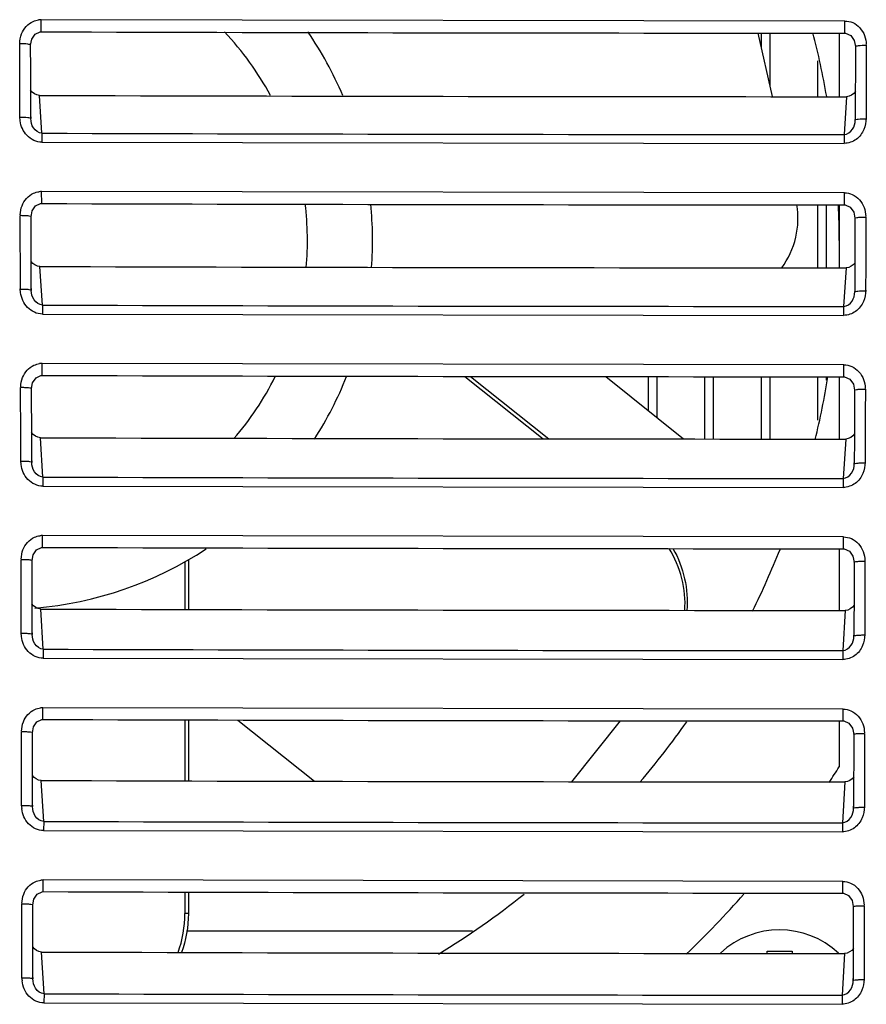
# Model space of a CAD drawing. Units: inches. Extents: x 0 to 22, y 0 to 17.
# Drawn here: x 4.4 to 5, y 15.3 to 16 of the extents above; entities that cross this region are included whole.
import ezdxf

# ---------------------------------------------------------------- set-up
doc = ezdxf.new("R2010")
doc.units = ezdxf.units.IN
doc.header["$LTSCALE"] = 1.21
doc.header["$MEASUREMENT"] = 0
doc.layers.get('0').update_dxf_attribs({"linetype": 'CONTINUOUS'})
for name, color, linetype in [('02___PRT_ALL_AXES', 7, 'CONTINUOUS'), ('06___PRT_ALL_SURFS', 7, 'CONTINUOUS'), ('_149464', 7, 'CONTINUOUS'), ('_206061', 7, 'CONTINUOUS'), ('_261035', 7, 'CONTINUOUS'), ('_350430', 7, 'CONTINUOUS')]:
    doc.layers.add(name, color=color, linetype=linetype)

msp = doc.modelspace()

# ---------------------------------------------------------------- linework, layer by layer
at = {"color": 7, "linetype": 'CONTINUOUS'}
for p, q in [((4.97296, 15.95713), (4.46269, 15.95796)), ((4.46272, 15.95028), (4.46269, 15.95796)), ((4.97296, 15.94945), (4.97296, 15.95713)), ((4.9176, 15.94948), (4.92682, 15.90912)), ((4.96936, 15.94945), (4.96936, 15.90909)), ((4.44913, 15.92707), (4.44908, 15.94265)), ((4.45607, 15.92629), (4.45602, 15.94186)), ((4.45603, 15.94188), (4.4567, 15.94556)), ((4.97968, 15.94099), (4.97963, 15.92541)), ((4.98657, 15.94177), (4.98652, 15.92619)), ((4.44918, 15.91149), (4.44913, 15.92707)), ((4.45612, 15.91071), (4.45607, 15.92629)), ((4.97963, 15.92541), (4.97959, 15.90984)), ((4.98652, 15.92619), (4.98647, 15.91061)), ((4.44922, 15.8959), (4.44918, 15.91149)), ((4.45616, 15.89514), (4.45612, 15.91071)), ((4.46324, 15.88589), (4.46163, 15.90992)), ((4.97407, 15.90909), (4.97247, 15.88507)), ((4.97959, 15.90984), (4.97954, 15.89427)), ((4.98647, 15.91061), (4.98643, 15.89503)), ((4.44935, 15.89385), (4.44913, 15.89637)), ((4.45608, 15.89636), (4.45616, 15.89514)), ((4.45616, 15.89514), (4.45616, 15.89639)), ((4.97954, 15.89427), (4.97962, 15.89548)), ((4.97954, 15.89538), (4.97954, 15.89427)), ((4.46324, 15.88602), (4.46319, 15.88023)), ((4.97247, 15.88507), (4.97246, 15.87941)), ((4.46319, 15.88023), (4.97246, 15.87941)), ((4.97264, 15.84804), (4.46301, 15.84888)), ((4.46304, 15.84125), (4.46301, 15.84888)), ((4.97264, 15.84041), (4.97264, 15.84804)), ((4.96936, 15.84041), (4.96936, 15.80045)), ((4.45634, 15.83284), (4.45702, 15.83653)), ((4.44953, 15.78677), (4.4494, 15.83356)), ((4.45647, 15.78606), (4.45634, 15.83282)), ((4.97936, 15.83193), (4.97932, 15.81635)), ((4.98625, 15.83267), (4.98621, 15.81707)), ((4.97932, 15.81635), (4.97928, 15.80076)), ((4.98621, 15.81707), (4.98616, 15.80148)), ((4.46355, 15.77678), (4.46194, 15.8013)), ((4.97376, 15.80045), (4.97216, 15.77593)), ((4.97928, 15.80076), (4.97923, 15.78517)), ((4.98616, 15.80148), (4.98612, 15.78588)), ((4.44965, 15.78477), (4.44945, 15.7872)), ((4.45639, 15.78722), (4.45647, 15.78606)), ((4.45647, 15.78606), (4.45647, 15.78722)), ((4.97924, 15.78621), (4.97923, 15.78517)), ((4.46355, 15.7769), (4.46349, 15.77108)), ((4.97216, 15.77593), (4.97216, 15.77024)), ((4.46349, 15.77108), (4.97216, 15.77024)), ((4.97235, 15.73886), (4.46331, 15.73972)), ((4.46334, 15.73214), (4.46331, 15.73972)), ((4.97235, 15.73128), (4.97235, 15.73886)), ((4.73174, 15.73151), (4.78145, 15.69188)), ((4.73521, 15.73151), (4.78491, 15.69187)), ((4.82117, 15.73138), (4.87052, 15.69179)), ((4.96936, 15.73128), (4.96936, 15.69173)), ((4.44977, 15.69317), (4.44969, 15.72439)), ((4.45664, 15.72373), (4.45731, 15.72742)), ((4.45672, 15.69251), (4.45664, 15.72371)), ((4.97835, 15.72662), (4.97907, 15.72282)), ((4.97907, 15.7228), (4.97903, 15.7072)), ((4.98595, 15.72348), (4.98591, 15.70787)), ((4.97903, 15.7072), (4.97899, 15.6916)), ((4.98591, 15.70787), (4.98587, 15.69226)), ((4.44981, 15.67756), (4.44977, 15.69317)), ((4.45676, 15.67691), (4.45672, 15.69251)), ((4.46383, 15.66758), (4.46223, 15.69259)), ((4.97347, 15.69173), (4.97188, 15.66672)), ((4.97899, 15.6916), (4.97895, 15.676)), ((4.98587, 15.69226), (4.98584, 15.67665)), ((4.44993, 15.67562), (4.44974, 15.67796)), ((4.45669, 15.678), (4.45676, 15.67691)), ((4.45676, 15.67691), (4.45675, 15.67798)), ((4.97895, 15.676), (4.97904, 15.67738)), ((4.97895, 15.67696), (4.97895, 15.676)), ((4.46383, 15.66771), (4.46378, 15.66186)), ((4.97188, 15.66672), (4.97187, 15.661)), ((4.46378, 15.66186), (4.97187, 15.661)), ((4.97207, 15.6296), (4.46358, 15.63048)), ((4.46361, 15.62296), (4.46358, 15.63048)), ((4.97207, 15.62208), (4.97207, 15.6296)), ((4.96936, 15.62208), (4.96936, 15.58293)), ((4.45, 15.59952), (4.44997, 15.61514)), ((4.45691, 15.61453), (4.45758, 15.61823)), ((4.55618, 15.61503), (4.55618, 15.58355)), ((4.97808, 15.61741), (4.97879, 15.6136)), ((4.45694, 15.5989), (4.45691, 15.61451)), ((4.55402, 15.61379), (4.55402, 15.58356)), ((4.9788, 15.61359), (4.97876, 15.59798)), ((4.98568, 15.61421), (4.98565, 15.59859)), ((4.45004, 15.5839), (4.45, 15.59952)), ((4.45698, 15.58329), (4.45694, 15.5989)), ((4.97876, 15.59798), (4.97869, 15.56675)), ((4.98565, 15.59859), (4.98557, 15.56735)), ((4.45008, 15.56828), (4.45004, 15.5839)), ((4.46409, 15.55832), (4.4625, 15.58382)), ((4.45702, 15.56768), (4.45698, 15.58329)), ((4.97321, 15.58293), (4.97162, 15.55744)), ((4.45019, 15.56639), (4.45001, 15.56865)), ((4.45695, 15.56871), (4.45702, 15.56768)), ((4.45702, 15.56768), (4.45701, 15.56866)), ((4.97869, 15.56675), (4.97877, 15.56804)), ((4.46409, 15.55845), (4.46404, 15.55256)), ((4.46404, 15.55256), (4.97161, 15.55168)), ((4.97162, 15.55744), (4.97161, 15.55168)), ((4.97182, 15.52027), (4.46383, 15.52117)), ((4.46386, 15.5137), (4.46383, 15.52117)), ((4.97183, 15.51281), (4.97182, 15.52028)), ((4.45716, 15.50527), (4.45783, 15.50897)), ((4.55402, 15.51345), (4.55402, 15.47471)), ((4.55618, 15.51344), (4.55618, 15.47471)), ((4.58758, 15.51335), (4.63633, 15.47448)), ((4.83021, 15.51291), (4.79934, 15.47419)), ((4.96936, 15.51281), (4.96936, 15.48364)), ((4.45025, 15.49019), (4.45022, 15.50582)), ((4.45719, 15.48963), (4.45716, 15.50525)), ((4.97783, 15.50814), (4.97855, 15.50432)), ((4.97855, 15.50431), (4.97845, 15.45744)), ((4.98543, 15.50488), (4.98533, 15.45799)), ((4.45028, 15.47456), (4.45025, 15.49019)), ((4.45722, 15.47401), (4.45719, 15.48963)), ((4.45032, 15.45893), (4.45028, 15.47456)), ((4.45722, 15.47401), (4.45722, 15.47496)), ((4.45726, 15.45838), (4.45722, 15.47401)), ((4.46433, 15.44899), (4.46274, 15.47497)), ((4.97296, 15.47407), (4.97138, 15.4481)), ((4.4572, 15.45935), (4.45726, 15.45838)), ((4.97845, 15.45744), (4.97852, 15.45864)), ((4.46433, 15.44912), (4.46428, 15.44319)), ((4.97138, 15.4481), (4.97137, 15.4423)), ((4.46428, 15.4432), (4.97137, 15.4423)), ((4.9716, 15.41089), (4.46405, 15.4118)), ((4.46408, 15.40439), (4.46405, 15.4118)), ((4.9716, 15.40348), (4.9716, 15.41089)), ((4.55402, 15.40413), (4.55402, 15.39061)), ((4.55618, 15.40412), (4.55618, 15.39061)), ((4.45047, 15.3808), (4.45044, 15.39644)), ((4.45738, 15.39594), (4.45806, 15.39965)), ((4.9776, 15.3988), (4.97832, 15.39498)), ((4.45741, 15.3803), (4.45738, 15.39593)), ((4.55618, 15.39061), (4.55402, 15.39061)), ((4.97832, 15.39497), (4.97829, 15.37934)), ((4.98521, 15.39548), (4.98518, 15.37984)), ((4.4505, 15.36516), (4.45047, 15.3808)), ((4.45744, 15.36466), (4.45741, 15.3803)), ((4.55501, 15.37959), (4.73649, 15.37959)), ((4.97829, 15.37934), (4.97826, 15.3637)), ((4.98518, 15.37984), (4.98515, 15.3642)), ((4.45053, 15.34952), (4.4505, 15.36516)), ((4.45744, 15.36466), (4.45744, 15.36606)), ((4.46455, 15.3396), (4.46296, 15.36607)), ((4.92353, 15.36652), (4.9394, 15.36652)), ((4.92353, 15.36519), (4.92353, 15.36652)), ((4.9394, 15.36652), (4.9394, 15.36517)), ((4.97274, 15.36515), (4.97116, 15.33869)), ((4.45747, 15.34903), (4.45744, 15.36466)), ((4.97826, 15.3637), (4.97823, 15.34807)), ((4.98515, 15.3642), (4.98512, 15.34856)), ((4.45742, 15.34993), (4.45747, 15.34903)), ((4.97823, 15.34807), (4.9783, 15.34919)), ((4.46455, 15.33974), (4.46449, 15.33377)), ((4.46449, 15.33377), (4.97116, 15.33286)), ((4.97116, 15.33869), (4.97116, 15.33286))]:
    msp.add_line(p, q, dxfattribs=at)
for points in [[(4.4567, 15.94556), (4.45885, 15.94874), (4.46199, 15.95023), (4.46272, 15.95028)], [(4.97296, 15.94945), (4.97343, 15.94943), (4.9767, 15.94802), (4.97896, 15.9448), (4.97968, 15.94101)], [(4.45702, 15.83653), (4.45917, 15.83971), (4.46231, 15.8412), (4.46304, 15.84125)], [(4.97264, 15.84041), (4.97311, 15.84038), (4.97638, 15.83897), (4.97865, 15.83575), (4.97936, 15.83195)], [(4.45731, 15.72742), (4.45947, 15.73061), (4.4626, 15.73209), (4.46334, 15.73214)], [(4.97235, 15.73128), (4.97282, 15.73126), (4.97608, 15.72985), (4.97835, 15.72662)], [(4.45758, 15.61823), (4.45974, 15.62142), (4.46288, 15.62291), (4.46361, 15.62296)], [(4.97207, 15.62208), (4.97254, 15.62206), (4.97581, 15.62064), (4.97808, 15.61741)], [(4.45783, 15.50897), (4.45999, 15.51217), (4.46313, 15.51366), (4.46386, 15.51371)], [(4.97183, 15.51281), (4.97229, 15.51279), (4.97556, 15.51137), (4.97783, 15.50814)], [(4.45806, 15.39965), (4.46022, 15.40285), (4.46336, 15.40434), (4.46408, 15.40439)], [(4.9716, 15.40348), (4.97206, 15.40345), (4.97533, 15.40204), (4.9776, 15.3988)]]:
    msp.add_lwpolyline(points, dxfattribs=at)
for centre, radius, start, end in [((4.46322, 15.94232), 0.01565, 91.91528, 97.75931), ((4.99691, 187.31823), 171.36879, 269.8213987, 269.9919919), ((4.43885, 15.81777), 0.19291, 28.51593, 43.3353), ((4.43885, 15.81777), 0.23425, 23.11968, 34.46545), ((4.43885, 15.81777), 0.53051, 9.93199, 14.39724), ((4.99691, 187.36116), 171.45208, 269.8211213, 269.9923691), ((4.99692, 187.67237), 171.78731, 269.8220043, 269.9918458), ((4.46353, 15.83325), 0.01564, 91.91329, 97.72318), ((4.99691, 183.65823), 167.81783, 269.8177279, 269.9917141), ((4.43885, 15.81777), 0.19291, 354.92092, 6.89833), ((4.43885, 15.81777), 0.23425, 355.82102, 5.64454), ((4.43885, 15.81777), 0.53051, 0, 2.45285), ((4.99691, 183.7029), 167.90246, 269.817446, 269.9921015), ((4.99692, 184.01027), 168.23434, 269.8183494, 269.9915689), ((4.46383, 15.7241), 0.01563, 91.91133, 97.68598), ((4.99691, 180.1541), 164.42282, 269.8140688, 269.9914422), ((4.43885, 15.81777), 0.19291, 319.29973, 333.39288), ((4.43885, 15.81777), 0.23425, 327.45091, 338.37504), ((4.99691, 180.20262), 164.5109, 269.8137833, 269.991838), ((4.99692, 180.50654), 164.83982, 269.814707, 269.9912962), ((4.4641, 15.61487), 0.01562, 91.90924, 97.64784), ((4.43885, 15.81777), 0.23425, 274.88386, 303.31558), ((4.99691, 176.80183), 161.17975, 269.8104233, 269.9911723), ((4.99691, 176.85079), 161.26786, 269.8101332, 269.9915793), ((4.99691, 177.14663), 161.58919, 269.8110746, 269.991031), ((4.46435, 15.50557), 0.01561, 91.90704, 97.60878), ((4.99691, 173.58627), 158.07346, 269.8067894, 269.9909097), ((4.43885, 15.81777), 0.62697, 326.72003, 327.79577), ((4.99691, 173.6386), 158.16453, 269.8064962, 269.9913259), ((4.47468, 15.46006), 0.02444, 181.87205, 186.97149), ((4.99692, 173.93532), 158.48722, 269.8074601, 269.9907664), ((4.46457, 15.39621), 0.0156, 91.90471, 97.56881), ((4.99691, 170.50669), 155.10321, 269.8031709, 269.99065), ((4.43885, 15.81777), 0.62697, 313.73672, 318.56708), ((4.48421, 15.39061), 0.07197, 359.81981, 359.99999), ((4.99691, 170.55795), 155.1928, 269.8028725, 269.9910783), ((4.47461, 15.35059), 0.02415, 181.8076, 186.75616), ((4.99691, 170.84831), 155.50962, 269.8038546, 269.990512)]:
    msp.add_arc(centre, radius, start, end, dxfattribs=at)
for points in [[(4.45027, 15.94897), (4.45155, 15.95231), (4.45428, 15.95541), (4.45755, 15.95685)], [(4.45755, 15.95685), (4.45867, 15.95734), (4.45989, 15.95766), (4.4611, 15.95783)], [(4.97296, 15.95713), (4.97466, 15.95713), (4.97639, 15.95676), (4.97795, 15.95608)], [(4.97795, 15.95608), (4.98134, 15.95459), (4.98416, 15.95136), (4.98546, 15.94789)], [(4.44913, 15.94265), (4.44918, 15.94479), (4.44951, 15.94697), (4.45027, 15.94897)], [(4.98546, 15.94789), (4.98615, 15.94607), (4.98649, 15.9441), (4.9865, 15.94216)], [(4.46163, 15.90992), (4.45947, 15.90993), (4.45718, 15.91134), (4.456, 15.91315)], [(4.97971, 15.91231), (4.97853, 15.91049), (4.97624, 15.90909), (4.97407, 15.90909)], [(4.9865, 15.89536), (4.98634, 15.89296), (4.98596, 15.89051), (4.98504, 15.88829)], [(4.45059, 15.83989), (4.45188, 15.84322), (4.45459, 15.84633), (4.45787, 15.84777)], [(4.45787, 15.84777), (4.45899, 15.84826), (4.46021, 15.84858), (4.46143, 15.84875)], [(4.97264, 15.84804), (4.97434, 15.84804), (4.97607, 15.84766), (4.97763, 15.84698)], [(4.97763, 15.84698), (4.98102, 15.84549), (4.98384, 15.84226), (4.98514, 15.83879)], [(4.44949, 15.83401), (4.44952, 15.836), (4.44987, 15.83803), (4.45059, 15.83989)], [(4.98514, 15.83879), (4.98583, 15.83696), (4.98618, 15.83498), (4.98618, 15.83302)], [(4.46194, 15.8013), (4.45978, 15.8013), (4.45749, 15.80272), (4.45631, 15.80453)], [(4.9794, 15.80367), (4.97822, 15.80186), (4.97593, 15.80045), (4.97376, 15.80045)], [(4.98618, 15.78619), (4.98603, 15.78379), (4.98565, 15.78135), (4.98473, 15.77914)], [(4.45089, 15.73072), (4.45217, 15.73406), (4.45489, 15.73716), (4.45816, 15.7386)], [(4.45816, 15.7386), (4.45929, 15.7391), (4.46051, 15.73942), (4.46174, 15.73959)], [(4.97235, 15.73886), (4.97404, 15.73886), (4.97578, 15.73848), (4.97733, 15.7378)], [(4.97733, 15.7378), (4.98072, 15.73631), (4.98354, 15.73307), (4.98485, 15.7296)], [(4.44977, 15.7248), (4.44981, 15.72681), (4.45016, 15.72885), (4.45089, 15.73072)], [(4.98485, 15.7296), (4.98554, 15.72776), (4.98589, 15.72577), (4.98589, 15.72381)], [(4.46223, 15.69259), (4.46007, 15.6926), (4.45778, 15.69402), (4.4566, 15.69583)], [(4.97911, 15.69496), (4.97793, 15.69314), (4.97564, 15.69173), (4.97347, 15.69173)], [(4.98589, 15.67694), (4.98575, 15.67455), (4.98536, 15.67211), (4.98445, 15.6699)], [(4.45116, 15.62148), (4.45245, 15.62481), (4.45516, 15.62792), (4.45843, 15.62936)], [(4.45843, 15.62936), (4.45957, 15.62986), (4.46079, 15.63019), (4.46202, 15.63035)], [(4.97207, 15.6296), (4.97377, 15.6296), (4.9755, 15.62923), (4.97706, 15.62854)], [(4.97706, 15.62854), (4.98045, 15.62705), (4.98327, 15.62381), (4.98458, 15.62034)], [(4.45004, 15.61552), (4.45008, 15.61754), (4.45043, 15.61959), (4.45116, 15.62148)], [(4.98458, 15.62034), (4.98527, 15.61849), (4.98562, 15.61649), (4.98563, 15.61451)], [(4.4625, 15.58382), (4.46033, 15.58382), (4.45804, 15.58524), (4.45687, 15.58706)], [(4.97884, 15.58617), (4.97767, 15.58435), (4.97537, 15.58293), (4.97321, 15.58293)], [(4.98563, 15.56761), (4.98548, 15.56523), (4.9851, 15.5628), (4.98419, 15.56059)], [(4.45141, 15.51216), (4.4527, 15.5155), (4.45541, 15.51861), (4.45868, 15.52006)], [(4.45868, 15.52006), (4.45982, 15.52056), (4.46105, 15.52088), (4.46228, 15.52104)], [(4.97182, 15.52027), (4.97352, 15.52028), (4.97526, 15.5199), (4.97681, 15.51922)], [(4.97681, 15.51922), (4.9802, 15.51772), (4.98302, 15.51448), (4.98433, 15.51101)], [(4.45028, 15.50617), (4.45032, 15.5082), (4.45068, 15.51027), (4.45141, 15.51216)], [(4.98433, 15.51101), (4.98502, 15.50915), (4.98537, 15.50714), (4.98538, 15.50515)], [(4.46274, 15.47497), (4.46058, 15.47498), (4.45829, 15.4764), (4.45711, 15.47822)], [(4.9786, 15.47731), (4.97743, 15.47549), (4.97513, 15.47407), (4.97296, 15.47407)], [(4.98538, 15.45823), (4.98524, 15.45585), (4.98486, 15.45342), (4.98395, 15.45122)], [(4.45164, 15.40279), (4.45292, 15.40613), (4.45564, 15.40924), (4.45891, 15.41068)], [(4.45891, 15.41068), (4.46005, 15.41119), (4.46128, 15.41151), (4.46252, 15.41167)], [(4.9716, 15.41089), (4.9733, 15.41089), (4.97503, 15.41051), (4.97658, 15.40983)], [(4.97658, 15.40983), (4.97998, 15.40833), (4.98279, 15.40509), (4.9841, 15.40162)], [(4.4505, 15.39676), (4.45055, 15.3988), (4.4509, 15.40088), (4.45164, 15.40279)], [(4.9841, 15.40162), (4.9848, 15.39975), (4.98515, 15.39773), (4.98516, 15.39573)], [(4.54959, 15.36567), (4.55251, 15.3736), (4.55402, 15.38217), (4.55402, 15.39061)], [(4.55618, 15.39038), (4.55615, 15.38201), (4.55464, 15.37352), (4.55174, 15.36567)], [(4.46296, 15.36607), (4.4608, 15.36608), (4.45851, 15.3675), (4.45733, 15.36932)], [(4.97838, 15.3684), (4.97721, 15.36657), (4.97491, 15.36515), (4.97274, 15.36515)], [(4.98516, 15.34878), (4.98502, 15.3464), (4.98464, 15.34399), (4.98373, 15.34179)]]:
    msp.add_open_spline(points, degree=3, dxfattribs=at)
for points, knots in [([(4.45603, 15.94188), (4.45602, 15.94206), (4.45516, 15.94225), (4.45315, 15.94261), (4.45078, 15.94265), (4.44908, 15.94265)], [0, 0, 0, 0, 0.074677, 0.278513, 1, 1, 1, 1]), ([(4.97968, 15.94101), (4.97969, 15.94118), (4.98054, 15.94138), (4.98253, 15.94174), (4.98488, 15.94178), (4.98657, 15.94177)], [0, 0, 0, 0, 0.074478, 0.27782, 1, 1, 1, 1]), ([(4.45616, 15.89514), (4.4562, 15.89532), (4.45518, 15.89554), (4.45333, 15.89585), (4.45088, 15.89591), (4.44922, 15.8959)], [0, 0, 0, 0, 0.078196, 0.294424, 1, 1, 1, 1]), ([(4.46319, 15.88023), (4.45974, 15.88016), (4.45266, 15.88358), (4.44983, 15.89041), (4.44935, 15.89385)], [0, 0, 0, 0, 0.498671, 1, 1, 1, 1]), ([(4.46324, 15.88589), (4.46113, 15.88592), (4.45716, 15.88886), (4.45619, 15.89309), (4.45616, 15.89514)], [0, 0, 0, 0, 0.507024, 1, 1, 1, 1]), ([(4.97247, 15.88507), (4.97457, 15.88513), (4.97856, 15.88799), (4.97951, 15.89223), (4.97954, 15.89427)], [0, 0, 0, 0, 0.508354, 1, 1, 1, 1]), ([(4.97954, 15.89427), (4.9795, 15.89444), (4.98052, 15.89467), (4.98235, 15.89498), (4.98478, 15.89503), (4.98643, 15.89503)], [0, 0, 0, 0, 0.078089, 0.293994, 1, 1, 1, 1]), ([(4.98504, 15.88829), (4.98401, 15.88581), (4.9806, 15.88126), (4.97514, 15.87949), (4.97246, 15.87941)], [0, 0, 0, 0, 0.500456, 1, 1, 1, 1]), ([(4.9329, 15.80033), (4.937, 15.80616), (4.94315, 15.8192), (4.94362, 15.83368), (4.94242, 15.84047)], [0, 0, 0, 0, 0.50876, 1, 1, 1, 1]), ([(4.45634, 15.83285), (4.45633, 15.83302), (4.45546, 15.83318), (4.45426, 15.83341), (4.45197, 15.83352), (4.45031, 15.83356), (4.4494, 15.83356)], [0, 0, 0, 0, 0.073428, 0.277164, 0.613034, 1, 1, 1, 1]), ([(4.97936, 15.83195), (4.97937, 15.83212), (4.98023, 15.83229), (4.98142, 15.83251), (4.9837, 15.83263), (4.98535, 15.83267), (4.98625, 15.83267)], [0, 0, 0, 0, 0.073221, 0.276459, 0.612071, 1, 1, 1, 1]), ([(4.45647, 15.78606), (4.45651, 15.78624), (4.45547, 15.78643), (4.45365, 15.78674), (4.45119, 15.78678), (4.44953, 15.78677)], [0, 0, 0, 0, 0.076856, 0.293081, 1, 1, 1, 1]), ([(4.46349, 15.77108), (4.46004, 15.77102), (4.45294, 15.77446), (4.45012, 15.78132), (4.44965, 15.78477)], [0, 0, 0, 0, 0.49851, 1, 1, 1, 1]), ([(4.46355, 15.77678), (4.46144, 15.77681), (4.45746, 15.77977), (4.4565, 15.78401), (4.45647, 15.78606)], [0, 0, 0, 0, 0.506441, 1, 1, 1, 1]), ([(4.97216, 15.77593), (4.97427, 15.776), (4.97826, 15.77888), (4.97921, 15.78313), (4.97923, 15.78517)], [0, 0, 0, 0, 0.507765, 1, 1, 1, 1]), ([(4.97923, 15.78517), (4.97919, 15.78534), (4.98023, 15.78554), (4.98203, 15.78584), (4.98447, 15.78588), (4.98612, 15.78588)], [0, 0, 0, 0, 0.076739, 0.292639, 1, 1, 1, 1]), ([(4.98473, 15.77914), (4.9837, 15.77666), (4.9803, 15.77209), (4.97483, 15.77032), (4.97216, 15.77024)], [0, 0, 0, 0, 0.500567, 1, 1, 1, 1]), ([(4.45664, 15.72373), (4.45663, 15.72389), (4.45574, 15.72403), (4.45456, 15.72425), (4.45226, 15.72435), (4.4506, 15.72439), (4.44969, 15.72439)], [0, 0, 0, 0, 0.072259, 0.275953, 0.612327, 1, 1, 1, 1]), ([(4.97907, 15.72282), (4.97908, 15.72298), (4.97995, 15.72312), (4.98112, 15.72334), (4.9834, 15.72344), (4.98505, 15.72348), (4.98595, 15.72348)], [0, 0, 0, 0, 0.072044, 0.275238, 0.611356, 1, 1, 1, 1]), ([(4.45676, 15.67691), (4.4568, 15.67708), (4.45573, 15.67723), (4.45464, 15.67743), (4.45229, 15.67753), (4.45068, 15.67756), (4.44981, 15.67756)], [0, 0, 0, 0, 0.075573, 0.291763, 0.629186, 1, 1, 1, 1]), ([(4.46378, 15.66186), (4.46031, 15.66179), (4.45319, 15.66526), (4.45038, 15.67216), (4.44993, 15.67562)], [0, 0, 0, 0, 0.498359, 1, 1, 1, 1]), ([(4.46383, 15.66758), (4.46172, 15.66762), (4.45774, 15.6706), (4.45678, 15.67484), (4.45676, 15.67691)], [0, 0, 0, 0, 0.505872, 1, 1, 1, 1]), ([(4.97188, 15.66672), (4.97399, 15.66679), (4.97798, 15.66969), (4.97892, 15.67395), (4.97895, 15.676)], [0, 0, 0, 0, 0.507189, 1, 1, 1, 1]), ([(4.97895, 15.676), (4.9789, 15.67617), (4.97996, 15.67632), (4.98104, 15.67652), (4.98338, 15.67662), (4.98497, 15.67665), (4.98584, 15.67665)], [0, 0, 0, 0, 0.075446, 0.291312, 0.628526, 1, 1, 1, 1]), ([(4.98445, 15.6699), (4.98342, 15.66742), (4.98001, 15.66285), (4.97455, 15.66108), (4.97187, 15.661)], [0, 0, 0, 0, 0.50067, 1, 1, 1, 1]), ([(4.87136, 15.58295), (4.87176, 15.58972), (4.87041, 15.60359), (4.86501, 15.61642), (4.86144, 15.62234)], [0, 0, 0, 0, 0.495409, 1, 1, 1, 1]), ([(4.86381, 15.62228), (4.86718, 15.61631), (4.87218, 15.60343), (4.87316, 15.58964), (4.87259, 15.58293)], [0, 0, 0, 0, 0.504701, 1, 1, 1, 1]), ([(4.45691, 15.61453), (4.4569, 15.6147), (4.456, 15.61479), (4.45484, 15.61503), (4.45253, 15.6151), (4.45087, 15.61514), (4.44997, 15.61514)], [0, 0, 0, 0, 0.071156, 0.274815, 0.611663, 1, 1, 1, 1]), ([(4.97879, 15.6136), (4.97881, 15.61377), (4.97969, 15.61387), (4.98085, 15.6141), (4.98314, 15.61417), (4.98478, 15.61421), (4.98568, 15.61421)], [0, 0, 0, 0, 0.070934, 0.274091, 0.610685, 1, 1, 1, 1]), ([(4.45702, 15.56768), (4.45707, 15.56784), (4.45598, 15.56796), (4.45491, 15.56817), (4.45255, 15.56825), (4.45094, 15.56828), (4.45008, 15.56828)], [0, 0, 0, 0, 0.074378, 0.290581, 0.62852, 1, 1, 1, 1]), ([(4.46404, 15.55256), (4.46056, 15.55249), (4.45342, 15.55599), (4.45063, 15.56292), (4.45019, 15.56639)], [0, 0, 0, 0, 0.498219, 1, 1, 1, 1]), ([(4.46409, 15.55832), (4.46198, 15.55835), (4.45799, 15.56135), (4.45704, 15.56561), (4.45702, 15.56768)], [0, 0, 0, 0, 0.505316, 1, 1, 1, 1]), ([(4.97162, 15.55744), (4.97373, 15.55751), (4.97772, 15.56042), (4.97866, 15.56469), (4.97869, 15.56675)], [0, 0, 0, 0, 0.506626, 1, 1, 1, 1]), ([(4.97869, 15.56675), (4.97864, 15.56692), (4.97972, 15.56704), (4.98077, 15.56724), (4.98312, 15.56732), (4.98471, 15.56735), (4.98557, 15.56735)], [0, 0, 0, 0, 0.074242, 0.290119, 0.627853, 1, 1, 1, 1]), ([(4.98419, 15.56059), (4.98316, 15.55811), (4.97976, 15.55354), (4.97429, 15.55176), (4.97161, 15.55168)], [0, 0, 0, 0, 0.500764, 1, 1, 1, 1]), ([(4.45716, 15.50527), (4.45715, 15.50543), (4.45624, 15.50549), (4.45509, 15.50573), (4.45278, 15.50578), (4.45112, 15.50582), (4.45022, 15.50582)], [0, 0, 0, 0, 0.070124, 0.273754, 0.611045, 1, 1, 1, 1]), ([(4.97855, 15.50432), (4.97856, 15.50449), (4.97945, 15.50455), (4.98059, 15.50478), (4.98289, 15.50484), (4.98453, 15.50488), (4.98543, 15.50488)], [0, 0, 0, 0, 0.069894, 0.273021, 0.61006, 1, 1, 1, 1]), ([(4.45726, 15.45838), (4.45731, 15.45854), (4.4562, 15.45863), (4.45516, 15.45884), (4.45278, 15.4589), (4.45118, 15.45893), (4.45032, 15.45893)], [0, 0, 0, 0, 0.073264, 0.289482, 0.627901, 1, 1, 1, 1]), ([(4.46428, 15.4432), (4.46079, 15.44313), (4.45363, 15.44665), (4.45085, 15.45361), (4.45042, 15.4571)], [0, 0, 0, 0, 0.49809, 1, 1, 1, 1]), ([(4.46433, 15.44899), (4.46221, 15.44902), (4.45823, 15.45204), (4.45728, 15.45631), (4.45726, 15.45838)], [0, 0, 0, 0, 0.504774, 1, 1, 1, 1]), ([(4.97138, 15.4481), (4.97349, 15.44816), (4.97749, 15.4511), (4.97842, 15.45537), (4.97845, 15.45744)], [0, 0, 0, 0, 0.506076, 1, 1, 1, 1]), ([(4.97845, 15.45744), (4.9784, 15.4576), (4.9795, 15.45769), (4.98052, 15.45789), (4.98289, 15.45795), (4.98447, 15.45799), (4.98533, 15.45799)], [0, 0, 0, 0, 0.073119, 0.28901, 0.627228, 1, 1, 1, 1]), ([(4.98395, 15.45122), (4.98292, 15.44874), (4.97952, 15.44416), (4.97405, 15.44238), (4.97137, 15.4423)], [0, 0, 0, 0, 0.50085, 1, 1, 1, 1]), ([(4.45738, 15.39594), (4.45737, 15.3961), (4.45646, 15.39613), (4.45532, 15.39637), (4.453, 15.3964), (4.45135, 15.39645), (4.45044, 15.39644)], [0, 0, 0, 0, 0.069168, 0.272774, 0.610474, 1, 1, 1, 1]), ([(4.97832, 15.39498), (4.97833, 15.39514), (4.97923, 15.39517), (4.98037, 15.39541), (4.98267, 15.39544), (4.98431, 15.39548), (4.98521, 15.39548)], [0, 0, 0, 0, 0.068931, 0.272032, 0.609483, 1, 1, 1, 1]), ([(4.45747, 15.34903), (4.45753, 15.34919), (4.45639, 15.34924), (4.45539, 15.34945), (4.45299, 15.34949), (4.4514, 15.34952), (4.45053, 15.34952)], [0, 0, 0, 0, 0.072235, 0.28847, 0.627333, 1, 1, 1, 1]), ([(4.46449, 15.33377), (4.461, 15.33371), (4.45381, 15.33725), (4.45105, 15.34425), (4.45063, 15.34774)], [0, 0, 0, 0, 0.497972, 1, 1, 1, 1]), ([(4.46455, 15.3396), (4.46243, 15.33963), (4.45844, 15.34267), (4.4575, 15.34695), (4.45747, 15.34903)], [0, 0, 0, 0, 0.504244, 1, 1, 1, 1]), ([(4.97116, 15.33869), (4.97328, 15.33876), (4.97728, 15.34171), (4.97821, 15.346), (4.97823, 15.34807)], [0, 0, 0, 0, 0.505538, 1, 1, 1, 1]), ([(4.97823, 15.34807), (4.97817, 15.34823), (4.9793, 15.34828), (4.9803, 15.34849), (4.98267, 15.34853), (4.98426, 15.34856), (4.98512, 15.34856)], [0, 0, 0, 0, 0.072082, 0.28799, 0.626653, 1, 1, 1, 1]), ([(4.98373, 15.34179), (4.98271, 15.33931), (4.97931, 15.33473), (4.97384, 15.33295), (4.97116, 15.33286)], [0, 0, 0, 0, 0.500928, 1, 1, 1, 1])]:
    msp.add_open_spline(points, degree=3, knots=knots, dxfattribs=at)
at = {"layer": '02___PRT_ALL_AXES', "color": 7, "linetype": 'CONTINUOUS'}
msp.add_arc((4.93146, 15.32516), 0.05495, 46.96884, 132.94982, dxfattribs=at)
at = {"layer": '06___PRT_ALL_SURFS', "color": 7, "linetype": 'CONTINUOUS'}
for start, end in [(346.22792, 350.60278), (333.67864, 338.30588), (319.60374, 324.83147), (301.3627, 308.53099)]:
    msp.add_arc((4.43885, 15.81777), 0.53051, start, end, dxfattribs=at)
at = {"layer": '_149464', "color": 7, "linetype": 'CONTINUOUS'}
for p, q in [((4.8481, 15.73136), (4.8481, 15.70978)), ((4.85361, 15.73136), (4.85361, 15.70536))]:
    msp.add_line(p, q, dxfattribs=at)
at = {"layer": '_206061', "color": 7, "linetype": 'CONTINUOUS'}
for p, q in [((4.88392, 15.73134), (4.88392, 15.69179)), ((4.88944, 15.73134), (4.88944, 15.69178))]:
    msp.add_line(p, q, dxfattribs=at)
at = {"layer": '_261035', "color": 7, "linetype": 'CONTINUOUS'}
for p, q in [((4.91975, 15.94948), (4.91975, 15.94008)), ((4.92526, 15.94948), (4.92526, 15.91593)), ((4.91975, 15.73132), (4.91975, 15.69176)), ((4.92526, 15.73131), (4.92526, 15.69176))]:
    msp.add_line(p, q, dxfattribs=at)
at = {"layer": '_350430', "color": 7, "linetype": 'CONTINUOUS'}
for p, q in [((4.95558, 15.9318), (4.95558, 15.9091)), ((4.95558, 15.84042), (4.95558, 15.80046)), ((4.96109, 15.84041), (4.96109, 15.80045)), ((4.95558, 15.73129), (4.95558, 15.70375)), ((4.96109, 15.73129), (4.96109, 15.72909))]:
    msp.add_line(p, q, dxfattribs=at)

doc.saveas('drawing.dxf')
